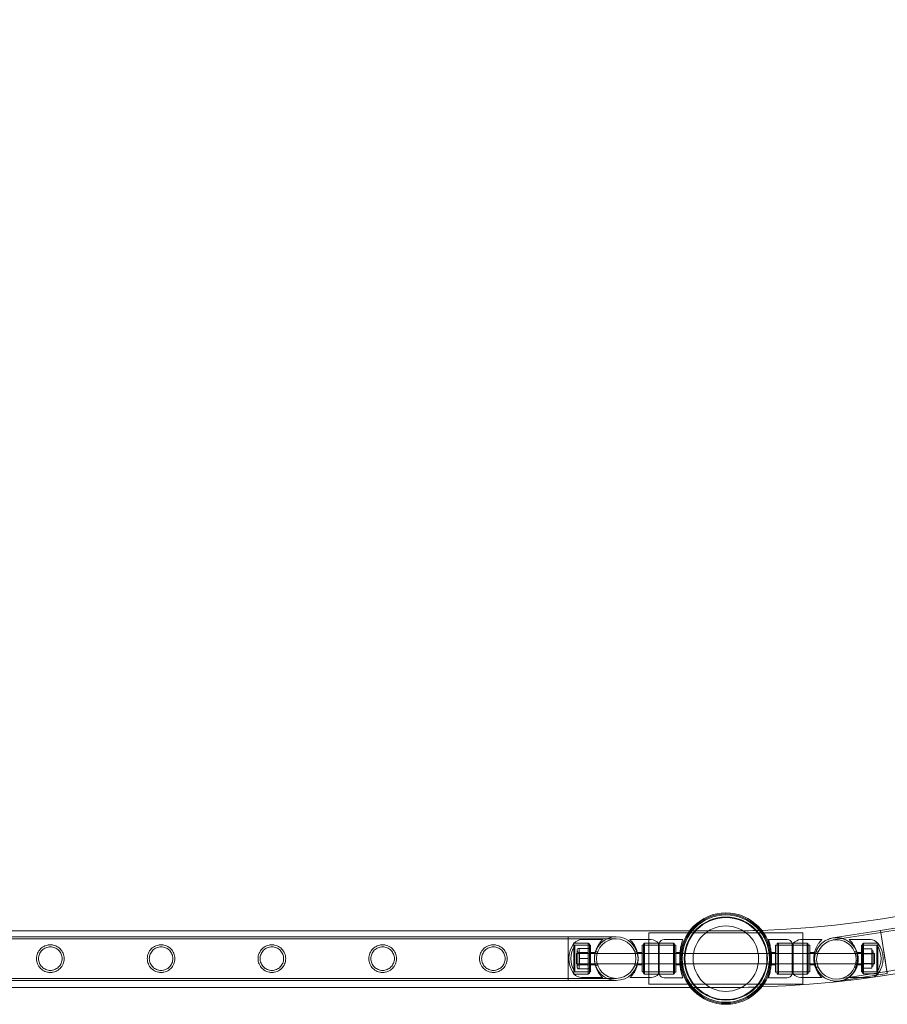
# Model space of a CAD drawing. Units: millimetres. Extents: x -2478 to 23522, y -24121 to -5121.
# Drawn here: x 19835 to 20679, y -22565 to -21607 of the extents above; entities that cross this region are included whole.
import ezdxf

# ---------------------------------------------------------------- set-up
doc = ezdxf.new("R2010")
doc.units = ezdxf.units.MM

# ---------------------------------------------------------------- blocks, each defined once
blk = doc.blocks.new('A$C421E1EAF')
at = {"color": 0, "linetype": 'Continuous', "lineweight": 0}
for p, q in [((20672.62, -22493.56), (20626.4, -22500.88)), ((20626.4, -22500.88), (20672.63, -22493.56)), ((20672.62, -22493.56), (20672.62, -22493.56)), ((20675.94, -22514.5), (20672.62, -22493.56)), ((20672.63, -22493.56), (20675.94, -22514.5)), ((20486.83, -22494.14), (18057.64, -22494.14)), ((18175.73, -22499.82), (20368.73, -22499.82)), ((18175.73, -22501.82), (20368.73, -22501.82)), ((20368.73, -22499.82), (20368.73, -22542.22)), ((20368.73, -22542.22), (20368.73, -22499.82)), ((20368.73, -22499.82), (20415.53, -22499.82)), ((20368.73, -22501.82), (20415.53, -22501.82)), ((20402.38, -22502.52), (20381.71, -22502.52)), ((20428.78, -22502.52), (20449.46, -22502.52)), ((20597.23, -22496.02), (20447.23, -22496.02)), ((20447.23, -22496.02), (20447.23, -22546.02)), ((20480.24, -22502.37), (20462.19, -22502.37)), ((20480.25, -22502.37), (20480.24, -22502.37)), ((20522.23, -22494.14), (20486.83, -22494.14)), ((20563.67, -22502.37), (20581.72, -22502.37)), ((20615.74, -22502.52), (20595.07, -22502.52)), ((20597.23, -22546.02), (20597.23, -22496.02)), ((20672.94, -22495.53), (20626.71, -22502.85)), ((20626.71, -22502.85), (20672.94, -22495.53)), ((20642.14, -22502.43), (20662.82, -22502.43)), ((20374.38, -22536.02), (20374.38, -22506.02)), ((20374.38, -22506.02), (20374.38, -22536.02)), ((20374.38, -22506.02), (20388.38, -22506.02)), ((20388.38, -22506.02), (20374.38, -22506.02)), ((20375.41, -22508.02), (20375.41, -22534.02)), ((20389.38, -22508.02), (20375.41, -22508.02)), ((20388.38, -22511.06), (20379.38, -22511.06)), ((20379.38, -22516.04), (20379.38, -22511.06)), ((20388.38, -22506.02), (20388.38, -22536.02)), ((20388.38, -22506.02), (20388.38, -22536.02)), ((20389.38, -22507.02), (20388.38, -22506.02)), ((20388.38, -22508.02), (20390.38, -22508.02)), ((20388.38, -22511.02), (20390.38, -22511.02)), ((20389.38, -22507.02), (20389.38, -22535.02)), ((20390.38, -22508.02), (20390.38, -22534.02)), ((20440.78, -22534.02), (20440.78, -22508.02)), ((20442.78, -22508.02), (20440.78, -22508.02)), ((20442.14, -22507.02), (20443.14, -22506.02)), ((20442.14, -22507.02), (20442.14, -22535.02)), ((20442.14, -22508.02), (20472.14, -22508.02)), ((20442.78, -22536.02), (20442.78, -22506.02)), ((20456.78, -22506.02), (20442.78, -22506.02)), ((20443.14, -22536.02), (20443.14, -22506.02)), ((20443.14, -22506.02), (20456.78, -22506.02)), ((20456.78, -22506.02), (20456.78, -22536.02)), ((20456.78, -22506.02), (20457.27, -22506.02)), ((20457.27, -22506.02), (20457.27, -22536.02)), ((20457.27, -22506.02), (20471.14, -22506.02)), ((20471.67, -22506.02), (20457.27, -22506.02)), ((20457.28, -22506.02), (20457.28, -22536.02)), ((20471.14, -22506.02), (20471.14, -22536.02)), ((20472.14, -22507.02), (20471.14, -22506.02)), ((20471.67, -22506.02), (20471.67, -22536.02)), ((20471.68, -22506.02), (20471.67, -22506.02)), ((20473.57, -22507.87), (20471.67, -22507.87)), ((20471.68, -22506.02), (20471.68, -22536.02)), ((20472.14, -22535.02), (20472.14, -22507.02)), ((20473.57, -22507.87), (20473.57, -22534.17)), ((20473.58, -22507.87), (20473.57, -22507.87)), ((20473.58, -22507.87), (20473.58, -22534.17)), ((20570.34, -22534.17), (20570.34, -22507.87)), ((20570.34, -22507.87), (20572.24, -22507.87)), ((20572.24, -22536.02), (20572.24, -22506.02)), ((20572.24, -22507.02), (20573.24, -22506.02)), ((20572.24, -22506.02), (20586.64, -22506.02)), ((20602.24, -22508.02), (20572.24, -22508.02)), ((20573.24, -22536.02), (20573.24, -22506.02)), ((20586.64, -22506.02), (20573.24, -22506.02)), ((20586.64, -22536.02), (20586.64, -22506.02)), ((20587.74, -22506.02), (20586.64, -22506.02)), ((20587.74, -22536.02), (20587.74, -22506.02)), ((20601.24, -22506.02), (20587.74, -22506.02)), ((20587.74, -22506.02), (20601.74, -22506.02)), ((20601.24, -22506.02), (20601.24, -22536.02)), ((20602.24, -22507.02), (20601.24, -22506.02)), ((20601.74, -22506.02), (20601.74, -22536.02)), ((20601.74, -22508.02), (20603.74, -22508.02)), ((20602.24, -22535.02), (20602.24, -22507.02)), ((20603.74, -22508.02), (20603.74, -22534.02)), ((20654.14, -22533.93), (20654.14, -22507.93)), ((20656.14, -22507.93), (20654.14, -22507.93)), ((20654.14, -22510.93), (20656.14, -22510.93)), ((20655.14, -22506.93), (20656.14, -22505.93)), ((20655.14, -22534.93), (20655.14, -22506.93)), ((20655.14, -22507.93), (20669.11, -22507.93)), ((20656.14, -22535.93), (20656.14, -22505.93)), ((20656.14, -22535.93), (20656.14, -22505.93)), ((20670.14, -22505.93), (20656.14, -22505.93)), ((20656.14, -22505.93), (20670.14, -22505.93)), ((20656.14, -22511.48), (20664.14, -22511.48)), ((20664.14, -22511.48), (20664.14, -22516.18)), ((20669.11, -22533.93), (20669.11, -22507.93)), ((20670.14, -22505.93), (20670.14, -22535.93)), ((20670.14, -22535.93), (20670.14, -22505.93)), ((20376.92, -22526.02), (20376.92, -22516.02)), ((20376.92, -22516.02), (20436.14, -22516.02)), ((20377.38, -22528.98), (20377.38, -22513.06)), ((20379.38, -22521.02), (20379.38, -22516.04)), ((20388.38, -22521.02), (20379.38, -22521.02)), ((20379.38, -22526), (20379.38, -22521.02)), ((20379.78, -22527.02), (20379.78, -22515.02)), ((20388.38, -22515.02), (20379.78, -22515.02)), ((20388.38, -22516.02), (20390.38, -22516.02)), ((20390.38, -22515.02), (20395.1, -22515.02)), ((20395.35, -22514.52), (20397.47, -22514.52)), ((20433.6, -22514.52), (20435.71, -22514.52)), ((20440.78, -22515.02), (20436.06, -22515.02)), ((20436.14, -22516.02), (20436.29, -22516.02)), ((20436.29, -22516.02), (20477.48, -22516.02)), ((20477.57, -22515.02), (20473.57, -22515.02)), ((20477.48, -22516.02), (20478.07, -22516.02)), ((20477.58, -22515.02), (20477.57, -22515.02)), ((20478.07, -22516.02), (20566.4, -22516.02)), ((20480.28, -22514.52), (20478.26, -22514.52)), ((20566.05, -22514.52), (20564.18, -22514.52)), ((20566.05, -22527.52), (20566.05, -22514.52)), ((20566.34, -22515.02), (20570.34, -22515.02)), ((20566.4, -22516.02), (20566.43, -22516.02)), ((20566.43, -22516.02), (20608.24, -22516.02)), ((20603.74, -22515.02), (20608.46, -22515.02)), ((20608.24, -22516.02), (20609.33, -22516.02)), ((20609.33, -22516.02), (20666.92, -22516.02)), ((20612.04, -22514.32), (20609.89, -22514.32)), ((20649.55, -22514.32), (20647.39, -22514.32)), ((20654.14, -22514.93), (20649.42, -22514.93)), ((20654.14, -22515.93), (20656.14, -22515.93)), ((20656.14, -22515.93), (20664.14, -22515.93)), ((20656.14, -22516.18), (20664.14, -22516.18)), ((20656.14, -22516.24), (20664.14, -22516.24)), ((20664.14, -22516.18), (20664.14, -22525.63)), ((20665.64, -22514.43), (20665.64, -22527.43)), ((20666.92, -22516.02), (20666.92, -22526.02)), ((20679.26, -22535.44), (20675.94, -22514.5)), ((20376.92, -22526.02), (20436.14, -22526.02)), ((20379.38, -22530.98), (20379.38, -22526)), ((20388.38, -22530.98), (20379.38, -22530.98)), ((20388.38, -22527.02), (20379.78, -22527.02)), ((20388.38, -22526.02), (20390.38, -22526.02)), ((20388.38, -22531.02), (20390.38, -22531.02)), ((20390.38, -22527.02), (20395.1, -22527.02)), ((20395.35, -22527.52), (20397.47, -22527.52)), ((20433.6, -22527.52), (20435.71, -22527.52)), ((20440.78, -22527.02), (20436.06, -22527.02)), ((20436.14, -22526.02), (20436.29, -22526.02)), ((20436.29, -22526.02), (20477.48, -22526.02)), ((20477.57, -22527.02), (20473.57, -22527.02)), ((20477.48, -22526.02), (20478.07, -22526.02)), ((20477.58, -22527.02), (20477.57, -22527.02)), ((20478.07, -22526.02), (20566.4, -22526.02)), ((20480.28, -22527.52), (20478.26, -22527.52)), ((20566.05, -22527.52), (20564.18, -22527.52)), ((20566.34, -22527.02), (20570.34, -22527.02)), ((20566.4, -22526.02), (20566.43, -22526.02)), ((20566.43, -22526.02), (20608.24, -22526.02)), ((20603.74, -22527.02), (20608.46, -22527.02)), ((20608.24, -22526.02), (20608.94, -22526.02)), ((20608.94, -22526.02), (20666.92, -22526.02)), ((20612.04, -22529.32), (20609.89, -22529.32)), ((20649.55, -22529.32), (20647.39, -22529.32)), ((20654.14, -22526.93), (20649.42, -22526.93)), ((20654.14, -22525.93), (20656.14, -22525.93)), ((20654.14, -22530.93), (20656.14, -22530.93)), ((20656.14, -22525.63), (20664.14, -22525.63)), ((20656.14, -22525.69), (20664.14, -22525.69)), ((20656.14, -22525.93), (20664.14, -22525.93)), ((20656.14, -22530.38), (20664.14, -22530.38)), ((20664.14, -22525.63), (20664.14, -22530.38)), ((18175.73, -22540.22), (20368.73, -22540.22)), ((20415.53, -22540.22), (20368.73, -22540.22)), ((20374.38, -22536.02), (20388.38, -22536.02)), ((20388.38, -22536.02), (20374.38, -22536.02)), ((20389.38, -22534.02), (20375.41, -22534.02)), ((20402.38, -22539.52), (20381.71, -22539.52)), ((20388.38, -22534.02), (20390.38, -22534.02)), ((20389.38, -22535.02), (20388.38, -22536.02)), ((20428.78, -22539.52), (20449.46, -22539.52)), ((20442.78, -22534.02), (20440.78, -22534.02)), ((20442.14, -22534.02), (20472.14, -22534.02)), ((20442.14, -22535.02), (20443.14, -22536.02)), ((20456.78, -22536.02), (20442.78, -22536.02)), ((20443.14, -22536.02), (20456.78, -22536.02)), ((20456.78, -22536.02), (20457.27, -22536.02)), ((20457.27, -22536.02), (20471.14, -22536.02)), ((20471.67, -22536.02), (20457.27, -22536.02)), ((20480.24, -22539.67), (20462.19, -22539.67)), ((20472.14, -22535.02), (20471.14, -22536.02)), ((20473.57, -22534.17), (20471.67, -22534.17)), ((20471.68, -22536.02), (20471.67, -22536.02)), ((20473.58, -22534.17), (20473.57, -22534.17)), ((20480.25, -22539.67), (20480.24, -22539.67)), ((20563.67, -22539.67), (20581.72, -22539.67)), ((20570.34, -22534.17), (20572.24, -22534.17)), ((20602.24, -22534.02), (20572.24, -22534.02)), ((20572.24, -22535.02), (20573.24, -22536.02)), ((20572.24, -22536.02), (20586.64, -22536.02)), ((20586.64, -22536.02), (20573.24, -22536.02)), ((20587.74, -22536.02), (20586.64, -22536.02)), ((20601.24, -22536.02), (20587.74, -22536.02)), ((20587.74, -22536.02), (20601.74, -22536.02)), ((20615.74, -22539.52), (20595.07, -22539.52)), ((20602.24, -22535.02), (20601.24, -22536.02)), ((20601.74, -22534.02), (20603.74, -22534.02)), ((20632.72, -22540.78), (20678.94, -22533.46)), ((20678.94, -22533.46), (20632.72, -22540.78)), ((20633.03, -22542.76), (20679.26, -22535.44)), ((20679.26, -22535.44), (20633.03, -22542.76)), ((20642.14, -22539.43), (20654.01, -22539.43)), ((20654.01, -22539.43), (20662.82, -22539.43)), ((20656.14, -22533.93), (20654.14, -22533.93)), ((20655.14, -22533.93), (20669.11, -22533.93)), ((20655.14, -22534.93), (20656.14, -22535.93)), ((20670.14, -22535.93), (20656.14, -22535.93)), ((20656.14, -22535.93), (20670.14, -22535.93)), ((20487.81, -22549.14), (18056.65, -22549.14)), ((18175.73, -22542.22), (20368.73, -22542.22)), ((20415.53, -22542.22), (20368.73, -22542.22)), ((20447.23, -22546.02), (20597.23, -22546.02)), ((20522.23, -22549.14), (20487.81, -22549.14))]:
    blk.add_line(p, q, dxfattribs=at)
for centre, radius in [((20522.23, -22521.02), 44.45), ((20522.23, -22521.02), 44.45), ((20522.23, -22521.02), 43.45), ((20522.23, -22521.02), 42.45), ((20522.23, -22521.02), 40.45), ((20522.23, -22521.02), 39.87), ((20522.23, -22521.02), 31.87), ((20415.53, -22521.02), 19.2), ((20415.53, -22521.02), 19.2), ((20629.72, -22521.82), 19.2), ((20629.72, -22521.82), 19.2), ((20629.72, -22521.82), 19.2)]:
    blk.add_circle(centre, radius, dxfattribs=at)
for centre, radius, start, end in [((20522.23, -21521.64), 972.5, 272.05786, 358.01023), ((20522.23, -21521.64), 1027.5, 271.94625, 351.95436), ((20521.71, -21521.04), 984.16, 278.82062, 351.18423), ((20521.71, -21521.04), 986.16, 278.82098, 351.18385), ((20521.71, -21521.04), 1024.56, 278.82769, 351.17696), ((20522.23, -21521.64), 972.5, 270, 272.05786), ((20382.56, -22513.71), 11.22, 94.34304, 136.74048), ((20415.53, -22521.02), 21.2, 90, 180), ((20415.53, -22521.02), 21.2, 90, 270), ((20415.53, -22521.02), 21.2, 270, 90), ((20415.53, -22521.02), 21.2, 0, 90), ((20448.61, -22513.71), 11.22, 43.25952, 85.65696), ((20462.19, -22507.52), 5.15, 90, 163.08715), ((20462.21, -22507.52), 5.15, 90, 163.08715), ((20581.72, -22507.52), 5.15, 16.91285, 90), ((20595.92, -22513.71), 11.22, 94.34304, 136.74048), ((20629.72, -22521.82), 21.2, 99, 279), ((20629.72, -22521.82), 21.2, 99, 279), ((20629.72, -22521.82), 21.2, 98.75162, 164.12601), ((20629.72, -22521.82), 21.2, 9, 99), ((20629.72, -22521.82), 21.2, 0, 99), ((20629.72, -22521.82), 21.2, 9, 98.75162), ((20661.97, -22513.63), 11.22, 43.25952, 85.65696), ((20394.38, -22521.02), 25, 143.1301, 216.8699), ((20394.38, -22521.02), 23, 145.58261, 214.41739), ((20379.38, -22513.06), 2, 90, 180), ((20650.14, -22520.93), 23, 325.58261, 34.41739), ((20650.14, -22520.93), 25, 323.1301, 36.8699), ((20379.38, -22513.06), 2, 180, 281.37801), ((20415.53, -22521.02), 21.2, 180, 270), ((20415.53, -22521.02), 21.2, 270, 0), ((20629.72, -22521.82), 21.2, 164.12601, 191.43029), ((20629.72, -22521.82), 21.2, 264.28601, 9), ((20629.72, -22521.82), 21.2, 279, 9), ((20629.72, -22521.82), 21.2, 279, 0), ((20664.14, -22514.43), 1.5, 0, 90), ((20664.14, -22514.43), 1.5, 270, 0), ((20379.38, -22528.98), 2, 78.62199, 180), ((20379.38, -22528.98), 2, 180, 270), ((20629.72, -22521.82), 21.2, 191.43029, 264.28601), ((20664.14, -22527.43), 1.5, 0, 90), ((20664.14, -22527.43), 1.5, 270, 0), ((20382.56, -22528.33), 11.22, 223.25952, 265.65696), ((20448.61, -22528.33), 11.22, 274.34304, 316.74048), ((20462.19, -22534.52), 5.15, 196.91285, 270), ((20462.21, -22534.52), 5.15, 196.91285, 270), ((20581.72, -22534.52), 5.15, 270, 343.08715), ((20595.92, -22528.33), 11.22, 223.25952, 265.65696), ((20661.97, -22528.24), 11.22, 274.34304, 308.07357), ((20661.97, -22528.24), 11.22, 308.07357, 316.74048), ((20522.23, -21521.64), 1027.5, 270, 271.94625)]:
    blk.add_arc(centre, radius, start, end, dxfattribs=at)
for points, knots in [([(20402.38, -22502.52), (20402.38, -22502.52), (20402.35, -22502.55), (20402.22, -22502.67), (20402.12, -22502.77), (20401.74, -22503.14), (20401.38, -22503.51), (20400.52, -22504.46), (20400.02, -22505.04), (20399.01, -22506.38), (20398.5, -22507.13), (20397.54, -22508.73), (20397.06, -22509.62), (20396.17, -22511.59), (20395.77, -22512.67), (20395.26, -22514.37), (20395.11, -22514.95), (20394.85, -22516.14), (20394.74, -22516.74), (20394.56, -22517.96), (20394.49, -22518.57), (20394.41, -22519.8), (20394.38, -22520.41), (20394.38, -22521.62), (20394.41, -22522.24), (20394.49, -22523.46), (20394.56, -22524.08), (20394.74, -22525.3), (20394.85, -22525.9), (20395.11, -22527.09), (20395.26, -22527.67), (20395.77, -22529.37), (20396.17, -22530.44), (20397.06, -22532.41), (20397.54, -22533.31), (20398.5, -22534.9), (20399.01, -22535.66), (20400.02, -22536.99), (20400.52, -22537.58), (20401.38, -22538.53), (20401.74, -22538.9), (20402.12, -22539.27), (20402.22, -22539.36), (20402.35, -22539.49), (20402.38, -22539.52), (20402.38, -22539.52)], [0, 0, 0, 0, 1.851793, 1.851793, 3.703586, 3.703586, 7.407172, 7.407172, 11.110758, 11.110758, 14.814344, 14.814344, 18.451934, 18.451934, 22.089523, 22.089523, 23.908317, 23.908317, 25.727112, 25.727112, 27.545907, 27.545907, 29.364701, 29.364701, 31.183496, 31.183496, 33.00229, 33.00229, 34.821085, 34.821085, 36.63988, 36.63988, 40.277469, 40.277469, 43.915058, 43.915058, 47.618644, 47.618644, 51.32223, 51.32223, 55.025816, 55.025816, 56.877609, 56.877609, 58.729402, 58.729402, 58.729402, 58.729402]), ([(20428.78, -22539.52), (20428.78, -22539.52), (20428.82, -22539.49), (20428.95, -22539.36), (20429.05, -22539.27), (20429.42, -22538.9), (20429.79, -22538.53), (20430.65, -22537.58), (20431.15, -22536.99), (20432.16, -22535.66), (20432.67, -22534.9), (20433.63, -22533.31), (20434.11, -22532.41), (20434.99, -22530.44), (20435.4, -22529.37), (20435.9, -22527.67), (20436.06, -22527.09), (20436.32, -22525.9), (20436.43, -22525.3), (20436.61, -22524.08), (20436.67, -22523.46), (20436.76, -22522.24), (20436.78, -22521.62), (20436.78, -22520.41), (20436.76, -22519.8), (20436.67, -22518.57), (20436.61, -22517.96), (20436.43, -22516.74), (20436.32, -22516.14), (20436.06, -22514.95), (20435.9, -22514.37), (20435.4, -22512.67), (20434.99, -22511.59), (20434.11, -22509.62), (20433.63, -22508.73), (20432.67, -22507.13), (20432.16, -22506.38), (20431.15, -22505.04), (20430.65, -22504.46), (20429.79, -22503.51), (20429.42, -22503.14), (20429.05, -22502.77), (20428.95, -22502.67), (20428.82, -22502.55), (20428.78, -22502.52), (20428.78, -22502.52)], [0, 0, 0, 0, 1.851793, 1.851793, 3.703586, 3.703586, 7.407172, 7.407172, 11.110758, 11.110758, 14.814344, 14.814344, 18.451934, 18.451934, 22.089523, 22.089523, 23.908317, 23.908317, 25.727112, 25.727112, 27.545907, 27.545907, 29.364701, 29.364701, 31.183496, 31.183496, 33.00229, 33.00229, 34.821085, 34.821085, 36.63988, 36.63988, 40.277469, 40.277469, 43.915058, 43.915058, 47.618644, 47.618644, 51.32223, 51.32223, 55.025816, 55.025816, 56.877609, 56.877609, 58.729402, 58.729402, 58.729402, 58.729402]), ([(20480.24, -22502.37), (20480.24, -22502.37), (20480.2, -22502.48), (20480.05, -22502.96), (20479.94, -22503.32), (20479.65, -22504.27), (20479.48, -22504.87), (20479.11, -22506.23), (20478.92, -22507.01), (20478.55, -22508.65), (20478.36, -22509.58), (20478, -22511.61), (20477.83, -22512.71), (20477.56, -22515.01), (20477.45, -22516.21), (20477.3, -22518.62), (20477.27, -22519.84), (20477.27, -22522.2), (20477.3, -22523.41), (20477.45, -22525.83), (20477.56, -22527.03), (20477.83, -22529.32), (20478, -22530.42), (20478.36, -22532.45), (20478.55, -22533.38), (20478.92, -22535.03), (20479.11, -22535.8), (20479.48, -22537.17), (20479.65, -22537.76), (20479.94, -22538.72), (20480.05, -22539.08), (20480.2, -22539.55), (20480.24, -22539.67), (20480.24, -22539.67)], [0, 0, 0, 0, 0.353867, 0.353867, 0.707734, 0.707734, 1.061601, 1.061601, 1.415468, 1.415468, 1.769213, 1.769213, 2.122958, 2.122958, 2.476702, 2.476702, 2.830447, 2.830447, 3.184192, 3.184192, 3.537936, 3.537936, 3.891681, 3.891681, 4.245426, 4.245426, 4.599293, 4.599293, 4.95316, 4.95316, 5.307027, 5.307027, 5.660894, 5.660894, 5.660894, 5.660894]), ([(20480.25, -22502.37), (20480.25, -22502.37), (20480.22, -22502.48), (20480.06, -22502.96), (20479.95, -22503.32), (20479.66, -22504.27), (20479.49, -22504.87), (20479.13, -22506.23), (20478.93, -22507.01), (20478.56, -22508.65), (20478.37, -22509.58), (20478.01, -22511.61), (20477.85, -22512.71), (20477.62, -22514.56), (20477.55, -22515.29), (20477.49, -22516.02)], [0, 0, 0, 0, 0.353867, 0.353867, 0.707734, 0.707734, 1.061601, 1.061601, 1.415468, 1.415468, 1.769213, 1.769213, 2.122958, 2.122958, 2.339813, 2.339813, 2.339813, 2.339813]), ([(20566.52, -22517.2), (20566.45, -22516.06), (20566.34, -22514.94), (20566.07, -22512.71), (20565.91, -22511.61), (20565.55, -22509.58), (20565.36, -22508.65), (20564.99, -22507.01), (20564.8, -22506.23), (20564.43, -22504.87), (20564.26, -22504.27), (20563.97, -22503.32), (20563.86, -22502.96), (20563.71, -22502.48), (20563.67, -22502.37), (20563.67, -22502.37)], [3.205194, 3.205194, 3.205194, 3.205194, 3.537936, 3.537936, 3.891681, 3.891681, 4.245426, 4.245426, 4.599293, 4.599293, 4.95316, 4.95316, 5.307027, 5.307027, 5.660894, 5.660894, 5.660894, 5.660894]), ([(20615.74, -22502.52), (20615.74, -22502.52), (20615.71, -22502.55), (20615.58, -22502.67), (20615.48, -22502.77), (20615.1, -22503.14), (20614.73, -22503.51), (20613.87, -22504.46), (20613.38, -22505.04), (20612.37, -22506.38), (20611.85, -22507.13), (20610.9, -22508.73), (20610.42, -22509.62), (20609.53, -22511.59), (20609.12, -22512.67), (20608.62, -22514.37), (20608.47, -22514.95), (20608.21, -22516.14), (20608.1, -22516.74), (20607.92, -22517.96), (20607.85, -22518.57), (20607.76, -22519.8), (20607.74, -22520.41), (20607.74, -22521.62), (20607.76, -22522.24), (20607.85, -22523.46), (20607.92, -22524.08), (20608.1, -22525.3), (20608.21, -22525.9), (20608.47, -22527.09), (20608.62, -22527.67), (20609.12, -22529.37), (20609.53, -22530.44), (20610.42, -22532.41), (20610.9, -22533.31), (20611.85, -22534.9), (20612.37, -22535.66), (20613.38, -22536.99), (20613.87, -22537.58), (20614.73, -22538.53), (20615.1, -22538.9), (20615.48, -22539.27), (20615.58, -22539.36), (20615.71, -22539.49), (20615.74, -22539.52), (20615.74, -22539.52)], [58.729402, 58.729402, 58.729402, 58.729402, 60.581195, 60.581195, 62.432988, 62.432988, 66.136575, 66.136575, 69.840161, 69.840161, 73.543747, 73.543747, 77.181336, 77.181336, 80.818925, 80.818925, 82.63772, 82.63772, 84.456514, 84.456514, 86.275309, 86.275309, 88.094104, 88.094104, 89.912898, 89.912898, 91.731693, 91.731693, 93.550487, 93.550487, 95.369282, 95.369282, 99.006871, 99.006871, 102.64446, 102.64446, 106.348047, 106.348047, 110.051633, 110.051633, 113.755219, 113.755219, 115.607012, 115.607012, 117.458805, 117.458805, 117.458805, 117.458805]), ([(20642.14, -22539.43), (20642.14, -22539.43), (20642.17, -22539.4), (20642.3, -22539.28), (20642.4, -22539.18), (20642.78, -22538.81), (20643.15, -22538.45), (20644.01, -22537.49), (20644.5, -22536.91), (20645.51, -22535.57), (20646.03, -22534.82), (20646.99, -22533.23), (20647.47, -22532.33), (20648.35, -22530.36), (20648.76, -22529.29), (20649.26, -22527.58), (20649.41, -22527), (20649.67, -22525.82), (20649.79, -22525.21), (20649.96, -22523.99), (20650.03, -22523.38), (20650.12, -22522.15), (20650.14, -22521.54), (20650.14, -22520.33), (20650.12, -22519.71), (20650.03, -22518.49), (20649.96, -22517.87), (20649.79, -22516.66), (20649.67, -22516.05), (20649.41, -22514.87), (20649.26, -22514.28), (20648.76, -22512.58), (20648.35, -22511.51), (20647.47, -22509.54), (20646.99, -22508.64), (20646.03, -22507.05), (20645.51, -22506.29), (20644.5, -22504.96), (20644.01, -22504.37), (20643.15, -22503.42), (20642.78, -22503.05), (20642.4, -22502.68), (20642.3, -22502.59), (20642.17, -22502.46), (20642.14, -22502.43), (20642.14, -22502.43)], [0, 0, 0, 0, 1.851793, 1.851793, 3.703586, 3.703586, 7.407172, 7.407172, 11.110758, 11.110758, 14.814344, 14.814344, 18.451934, 18.451934, 22.089523, 22.089523, 23.908317, 23.908317, 25.727112, 25.727112, 27.545907, 27.545907, 29.364701, 29.364701, 31.183496, 31.183496, 33.00229, 33.00229, 34.821085, 34.821085, 36.63988, 36.63988, 40.277469, 40.277469, 43.915058, 43.915058, 47.618644, 47.618644, 51.32223, 51.32223, 55.025816, 55.025816, 56.877609, 56.877609, 58.729402, 58.729402, 58.729402, 58.729402]), ([(19864.98, -22507.57), (19864.54, -22507.57), (19864.1, -22507.59), (19863.21, -22507.68), (19862.77, -22507.74), (19861.45, -22508.01), (19860.59, -22508.28), (19858.94, -22508.97), (19858.16, -22509.39), (19856.72, -22510.37), (19856.06, -22510.92), (19854.89, -22512.09), (19854.34, -22512.75), (19853.36, -22514.19), (19852.94, -22514.97), (19852.24, -22516.62), (19851.97, -22517.49), (19851.62, -22519.25), (19851.53, -22520.15), (19851.53, -22521.89), (19851.62, -22522.78), (19851.97, -22524.54), (19852.24, -22525.41), (19852.94, -22527.06), (19853.36, -22527.85), (19854.34, -22529.29), (19854.89, -22529.95), (19856.06, -22531.11), (19856.72, -22531.67), (19858.16, -22532.64), (19858.94, -22533.07), (19860.59, -22533.76), (19861.45, -22534.03), (19862.77, -22534.29), (19863.21, -22534.36), (19864.1, -22534.45), (19864.54, -22534.47), (19865.42, -22534.47), (19865.87, -22534.45), (19866.75, -22534.36), (19867.2, -22534.29), (19868.52, -22534.03), (19869.38, -22533.76), (19871.02, -22533.07), (19871.81, -22532.64), (19873.25, -22531.67), (19873.91, -22531.11), (19875.07, -22529.95), (19875.63, -22529.29), (19876.6, -22527.85), (19877.03, -22527.06), (19877.73, -22525.41), (19877.99, -22524.54), (19878.35, -22522.78), (19878.43, -22521.89), (19878.43, -22520.15), (19878.35, -22519.25), (19877.99, -22517.49), (19877.73, -22516.62), (19877.03, -22514.97), (19876.6, -22514.19), (19875.63, -22512.75), (19875.07, -22512.09), (19873.91, -22510.92), (19873.25, -22510.37), (19871.81, -22509.39), (19871.02, -22508.97), (19869.38, -22508.28), (19868.52, -22508.01), (19867.2, -22507.74), (19866.75, -22507.68), (19865.87, -22507.59), (19865.42, -22507.57), (19864.98, -22507.57)], [0, 0, 0, 0, 1.318443, 1.318443, 2.636885, 2.636885, 5.27377, 5.27377, 7.910655, 7.910655, 10.54754, 10.54754, 13.161951, 13.161951, 15.776361, 15.776361, 18.390772, 18.390772, 21.005182, 21.005182, 23.619593, 23.619593, 26.234003, 26.234003, 28.848414, 28.848414, 31.462824, 31.462824, 34.099709, 34.099709, 36.736594, 36.736594, 39.37348, 39.37348, 40.691922, 40.691922, 42.010365, 42.010365, 43.328807, 43.328807, 44.64725, 44.64725, 47.284135, 47.284135, 49.92102, 49.92102, 52.557905, 52.557905, 55.172316, 55.172316, 57.786726, 57.786726, 60.401137, 60.401137, 63.015547, 63.015547, 65.629958, 65.629958, 68.244368, 68.244368, 70.858778, 70.858778, 73.473189, 73.473189, 76.110074, 76.110074, 78.746959, 78.746959, 81.383844, 81.383844, 82.702287, 82.702287, 84.020729, 84.020729, 84.020729, 84.020729]), ([(19864.98, -22509.57), (19865.72, -22509.57), (19866.48, -22509.64), (19867.97, -22509.94), (19868.71, -22510.16), (19870.11, -22510.75), (19870.78, -22511.12), (19872.01, -22511.95), (19872.58, -22512.42), (19873.58, -22513.42), (19874.05, -22513.99), (19874.89, -22515.22), (19875.25, -22515.89), (19875.84, -22517.3), (19876.06, -22518.03), (19876.36, -22519.53), (19876.43, -22520.28), (19876.43, -22521.75), (19876.36, -22522.51), (19876.06, -22524), (19875.84, -22524.74), (19875.25, -22526.15), (19874.89, -22526.82), (19874.05, -22528.05), (19873.58, -22528.62), (19872.58, -22529.62), (19872.01, -22530.09), (19870.78, -22530.92), (19870.11, -22531.28), (19868.71, -22531.87), (19867.97, -22532.1), (19866.48, -22532.4), (19865.72, -22532.47), (19864.25, -22532.47), (19863.49, -22532.4), (19862, -22532.1), (19861.26, -22531.87), (19859.86, -22531.28), (19859.19, -22530.92), (19857.95, -22530.09), (19857.39, -22529.62), (19856.39, -22528.62), (19855.92, -22528.05), (19855.08, -22526.82), (19854.72, -22526.15), (19854.13, -22524.74), (19853.9, -22524), (19853.61, -22522.51), (19853.53, -22521.75), (19853.53, -22520.28), (19853.61, -22519.53), (19853.9, -22518.03), (19854.13, -22517.3), (19854.72, -22515.89), (19855.08, -22515.22), (19855.92, -22513.99), (19856.39, -22513.42), (19857.39, -22512.42), (19857.95, -22511.95), (19859.19, -22511.12), (19859.86, -22510.75), (19861.26, -22510.16), (19862, -22509.94), (19863.49, -22509.64), (19864.25, -22509.57), (19864.98, -22509.57)], [0, 0, 0, 0, 2.21367, 2.21367, 4.427341, 4.427341, 6.641011, 6.641011, 8.854681, 8.854681, 11.059728, 11.059728, 13.264774, 13.264774, 15.46982, 15.46982, 17.674867, 17.674867, 19.879913, 19.879913, 22.084959, 22.084959, 24.290006, 24.290006, 26.495052, 26.495052, 28.708722, 28.708722, 30.922393, 30.922393, 33.136063, 33.136063, 35.349733, 35.349733, 37.563404, 37.563404, 39.777074, 39.777074, 41.990744, 41.990744, 44.204415, 44.204415, 46.409461, 46.409461, 48.614507, 48.614507, 50.819553, 50.819553, 53.0246, 53.0246, 55.229646, 55.229646, 57.434692, 57.434692, 59.639739, 59.639739, 61.844785, 61.844785, 64.058455, 64.058455, 66.272126, 66.272126, 68.485796, 68.485796, 70.699466, 70.699466, 70.699466, 70.699466]), ([(19972.74, -22507.57), (19972.3, -22507.57), (19971.86, -22507.59), (19970.97, -22507.68), (19970.53, -22507.74), (19969.21, -22508.01), (19968.35, -22508.28), (19966.7, -22508.97), (19965.92, -22509.39), (19964.48, -22510.37), (19963.82, -22510.92), (19962.65, -22512.09), (19962.1, -22512.75), (19961.12, -22514.19), (19960.7, -22514.97), (19960, -22516.62), (19959.73, -22517.49), (19959.38, -22519.25), (19959.29, -22520.15), (19959.29, -22521.89), (19959.38, -22522.78), (19959.73, -22524.54), (19960, -22525.41), (19960.7, -22527.06), (19961.12, -22527.85), (19962.1, -22529.29), (19962.65, -22529.95), (19963.82, -22531.11), (19964.48, -22531.67), (19965.92, -22532.64), (19966.7, -22533.07), (19968.35, -22533.76), (19969.21, -22534.03), (19970.53, -22534.29), (19970.97, -22534.36), (19971.86, -22534.45), (19972.3, -22534.47), (19973.18, -22534.47), (19973.63, -22534.45), (19974.51, -22534.36), (19974.96, -22534.29), (19976.28, -22534.03), (19977.14, -22533.76), (19978.78, -22533.07), (19979.57, -22532.64), (19981.01, -22531.67), (19981.67, -22531.11), (19982.83, -22529.95), (19983.39, -22529.29), (19984.36, -22527.85), (19984.79, -22527.06), (19985.49, -22525.41), (19985.75, -22524.54), (19986.11, -22522.78), (19986.19, -22521.89), (19986.19, -22520.15), (19986.11, -22519.25), (19985.75, -22517.49), (19985.49, -22516.62), (19984.79, -22514.97), (19984.36, -22514.19), (19983.39, -22512.75), (19982.83, -22512.09), (19981.67, -22510.92), (19981.01, -22510.37), (19979.57, -22509.39), (19978.78, -22508.97), (19977.14, -22508.28), (19976.28, -22508.01), (19974.96, -22507.74), (19974.51, -22507.68), (19973.63, -22507.59), (19973.18, -22507.57), (19972.74, -22507.57)], [0, 0, 0, 0, 1.318443, 1.318443, 2.636885, 2.636885, 5.27377, 5.27377, 7.910655, 7.910655, 10.54754, 10.54754, 13.161951, 13.161951, 15.776361, 15.776361, 18.390772, 18.390772, 21.005182, 21.005182, 23.619593, 23.619593, 26.234003, 26.234003, 28.848414, 28.848414, 31.462824, 31.462824, 34.099709, 34.099709, 36.736594, 36.736594, 39.37348, 39.37348, 40.691922, 40.691922, 42.010365, 42.010365, 43.328807, 43.328807, 44.64725, 44.64725, 47.284135, 47.284135, 49.92102, 49.92102, 52.557905, 52.557905, 55.172316, 55.172316, 57.786726, 57.786726, 60.401137, 60.401137, 63.015547, 63.015547, 65.629958, 65.629958, 68.244368, 68.244368, 70.858778, 70.858778, 73.473189, 73.473189, 76.110074, 76.110074, 78.746959, 78.746959, 81.383844, 81.383844, 82.702287, 82.702287, 84.020729, 84.020729, 84.020729, 84.020729]), ([(19972.74, -22509.57), (19973.48, -22509.57), (19974.24, -22509.64), (19975.73, -22509.94), (19976.47, -22510.16), (19977.87, -22510.75), (19978.54, -22511.12), (19979.77, -22511.95), (19980.34, -22512.42), (19981.34, -22513.42), (19981.81, -22513.99), (19982.65, -22515.22), (19983.01, -22515.89), (19983.6, -22517.3), (19983.82, -22518.03), (19984.12, -22519.53), (19984.19, -22520.28), (19984.19, -22521.75), (19984.12, -22522.51), (19983.82, -22524), (19983.6, -22524.74), (19983.01, -22526.15), (19982.65, -22526.82), (19981.81, -22528.05), (19981.34, -22528.62), (19980.34, -22529.62), (19979.77, -22530.09), (19978.54, -22530.92), (19977.87, -22531.28), (19976.47, -22531.87), (19975.73, -22532.1), (19974.24, -22532.4), (19973.48, -22532.47), (19972.01, -22532.47), (19971.25, -22532.4), (19969.76, -22532.1), (19969.02, -22531.87), (19967.62, -22531.28), (19966.95, -22530.92), (19965.71, -22530.09), (19965.15, -22529.62), (19964.15, -22528.62), (19963.68, -22528.05), (19962.84, -22526.82), (19962.48, -22526.15), (19961.89, -22524.74), (19961.66, -22524), (19961.37, -22522.51), (19961.29, -22521.75), (19961.29, -22520.28), (19961.37, -22519.53), (19961.66, -22518.03), (19961.89, -22517.3), (19962.48, -22515.89), (19962.84, -22515.22), (19963.68, -22513.99), (19964.15, -22513.42), (19965.15, -22512.42), (19965.71, -22511.95), (19966.95, -22511.12), (19967.62, -22510.75), (19969.02, -22510.16), (19969.76, -22509.94), (19971.25, -22509.64), (19972.01, -22509.57), (19972.74, -22509.57)], [0, 0, 0, 0, 2.21367, 2.21367, 4.427341, 4.427341, 6.641011, 6.641011, 8.854681, 8.854681, 11.059728, 11.059728, 13.264774, 13.264774, 15.46982, 15.46982, 17.674867, 17.674867, 19.879913, 19.879913, 22.084959, 22.084959, 24.290006, 24.290006, 26.495052, 26.495052, 28.708722, 28.708722, 30.922393, 30.922393, 33.136063, 33.136063, 35.349733, 35.349733, 37.563404, 37.563404, 39.777074, 39.777074, 41.990744, 41.990744, 44.204415, 44.204415, 46.409461, 46.409461, 48.614507, 48.614507, 50.819553, 50.819553, 53.0246, 53.0246, 55.229646, 55.229646, 57.434692, 57.434692, 59.639739, 59.639739, 61.844785, 61.844785, 64.058455, 64.058455, 66.272126, 66.272126, 68.485796, 68.485796, 70.699466, 70.699466, 70.699466, 70.699466]), ([(20080.5, -22507.57), (20080.06, -22507.57), (20079.62, -22507.59), (20078.73, -22507.68), (20078.29, -22507.74), (20076.97, -22508.01), (20076.11, -22508.28), (20074.46, -22508.97), (20073.68, -22509.39), (20072.24, -22510.37), (20071.58, -22510.92), (20070.41, -22512.09), (20069.86, -22512.75), (20068.88, -22514.19), (20068.46, -22514.97), (20067.76, -22516.62), (20067.49, -22517.49), (20067.14, -22519.25), (20067.05, -22520.15), (20067.05, -22521.89), (20067.14, -22522.78), (20067.49, -22524.54), (20067.76, -22525.41), (20068.46, -22527.06), (20068.88, -22527.85), (20069.86, -22529.29), (20070.41, -22529.95), (20071.58, -22531.11), (20072.24, -22531.67), (20073.68, -22532.64), (20074.46, -22533.07), (20076.11, -22533.76), (20076.97, -22534.03), (20078.29, -22534.29), (20078.73, -22534.36), (20079.62, -22534.45), (20080.06, -22534.47), (20080.94, -22534.47), (20081.39, -22534.45), (20082.27, -22534.36), (20082.72, -22534.29), (20084.04, -22534.03), (20084.9, -22533.76), (20086.54, -22533.07), (20087.33, -22532.64), (20088.77, -22531.67), (20089.43, -22531.11), (20090.59, -22529.95), (20091.15, -22529.29), (20092.12, -22527.85), (20092.55, -22527.06), (20093.25, -22525.41), (20093.51, -22524.54), (20093.87, -22522.78), (20093.95, -22521.89), (20093.95, -22520.15), (20093.87, -22519.25), (20093.51, -22517.49), (20093.25, -22516.62), (20092.55, -22514.97), (20092.12, -22514.19), (20091.15, -22512.75), (20090.59, -22512.09), (20089.43, -22510.92), (20088.77, -22510.37), (20087.33, -22509.39), (20086.54, -22508.97), (20084.9, -22508.28), (20084.04, -22508.01), (20082.72, -22507.74), (20082.27, -22507.68), (20081.39, -22507.59), (20080.94, -22507.57), (20080.5, -22507.57)], [0, 0, 0, 0, 1.318443, 1.318443, 2.636885, 2.636885, 5.27377, 5.27377, 7.910655, 7.910655, 10.54754, 10.54754, 13.161951, 13.161951, 15.776361, 15.776361, 18.390772, 18.390772, 21.005182, 21.005182, 23.619593, 23.619593, 26.234003, 26.234003, 28.848414, 28.848414, 31.462824, 31.462824, 34.099709, 34.099709, 36.736594, 36.736594, 39.37348, 39.37348, 40.691922, 40.691922, 42.010365, 42.010365, 43.328807, 43.328807, 44.64725, 44.64725, 47.284135, 47.284135, 49.92102, 49.92102, 52.557905, 52.557905, 55.172316, 55.172316, 57.786726, 57.786726, 60.401137, 60.401137, 63.015547, 63.015547, 65.629958, 65.629958, 68.244368, 68.244368, 70.858778, 70.858778, 73.473189, 73.473189, 76.110074, 76.110074, 78.746959, 78.746959, 81.383844, 81.383844, 82.702287, 82.702287, 84.020729, 84.020729, 84.020729, 84.020729]), ([(20080.5, -22509.57), (20081.24, -22509.57), (20082, -22509.64), (20083.49, -22509.94), (20084.23, -22510.16), (20085.63, -22510.75), (20086.3, -22511.12), (20087.53, -22511.95), (20088.1, -22512.42), (20089.1, -22513.42), (20089.57, -22513.99), (20090.41, -22515.22), (20090.77, -22515.89), (20091.36, -22517.3), (20091.58, -22518.03), (20091.88, -22519.53), (20091.95, -22520.28), (20091.95, -22521.75), (20091.88, -22522.51), (20091.58, -22524), (20091.36, -22524.74), (20090.77, -22526.15), (20090.41, -22526.82), (20089.57, -22528.05), (20089.1, -22528.62), (20088.1, -22529.62), (20087.53, -22530.09), (20086.3, -22530.92), (20085.63, -22531.28), (20084.23, -22531.87), (20083.49, -22532.1), (20082, -22532.4), (20081.24, -22532.47), (20079.77, -22532.47), (20079.01, -22532.4), (20077.52, -22532.1), (20076.78, -22531.87), (20075.38, -22531.28), (20074.71, -22530.92), (20073.47, -22530.09), (20072.91, -22529.62), (20071.91, -22528.62), (20071.44, -22528.05), (20070.6, -22526.82), (20070.24, -22526.15), (20069.65, -22524.74), (20069.42, -22524), (20069.13, -22522.51), (20069.05, -22521.75), (20069.05, -22520.28), (20069.13, -22519.53), (20069.42, -22518.03), (20069.65, -22517.3), (20070.24, -22515.89), (20070.6, -22515.22), (20071.44, -22513.99), (20071.91, -22513.42), (20072.91, -22512.42), (20073.47, -22511.95), (20074.71, -22511.12), (20075.38, -22510.75), (20076.78, -22510.16), (20077.52, -22509.94), (20079.01, -22509.64), (20079.77, -22509.57), (20080.5, -22509.57)], [0, 0, 0, 0, 2.21367, 2.21367, 4.427341, 4.427341, 6.641011, 6.641011, 8.854681, 8.854681, 11.059728, 11.059728, 13.264774, 13.264774, 15.46982, 15.46982, 17.674867, 17.674867, 19.879913, 19.879913, 22.084959, 22.084959, 24.290006, 24.290006, 26.495052, 26.495052, 28.708722, 28.708722, 30.922393, 30.922393, 33.136063, 33.136063, 35.349733, 35.349733, 37.563404, 37.563404, 39.777074, 39.777074, 41.990744, 41.990744, 44.204415, 44.204415, 46.409461, 46.409461, 48.614507, 48.614507, 50.819553, 50.819553, 53.0246, 53.0246, 55.229646, 55.229646, 57.434692, 57.434692, 59.639739, 59.639739, 61.844785, 61.844785, 64.058455, 64.058455, 66.272126, 66.272126, 68.485796, 68.485796, 70.699466, 70.699466, 70.699466, 70.699466]), ([(20188.26, -22507.57), (20187.82, -22507.57), (20187.38, -22507.59), (20186.49, -22507.68), (20186.05, -22507.74), (20184.73, -22508.01), (20183.87, -22508.28), (20182.22, -22508.97), (20181.44, -22509.39), (20180, -22510.37), (20179.34, -22510.92), (20178.17, -22512.09), (20177.62, -22512.75), (20176.64, -22514.19), (20176.22, -22514.97), (20175.52, -22516.62), (20175.25, -22517.49), (20174.9, -22519.25), (20174.81, -22520.15), (20174.81, -22521.89), (20174.9, -22522.78), (20175.25, -22524.54), (20175.52, -22525.41), (20176.22, -22527.06), (20176.64, -22527.85), (20177.62, -22529.29), (20178.17, -22529.95), (20179.34, -22531.11), (20180, -22531.67), (20181.44, -22532.64), (20182.22, -22533.07), (20183.87, -22533.76), (20184.73, -22534.03), (20186.05, -22534.29), (20186.49, -22534.36), (20187.38, -22534.45), (20187.82, -22534.47), (20188.7, -22534.47), (20189.15, -22534.45), (20190.03, -22534.36), (20190.48, -22534.29), (20191.8, -22534.03), (20192.66, -22533.76), (20194.3, -22533.07), (20195.09, -22532.64), (20196.53, -22531.67), (20197.19, -22531.11), (20198.35, -22529.95), (20198.91, -22529.29), (20199.88, -22527.85), (20200.31, -22527.06), (20201.01, -22525.41), (20201.27, -22524.54), (20201.63, -22522.78), (20201.71, -22521.89), (20201.71, -22520.15), (20201.63, -22519.25), (20201.27, -22517.49), (20201.01, -22516.62), (20200.31, -22514.97), (20199.88, -22514.19), (20198.91, -22512.75), (20198.35, -22512.09), (20197.19, -22510.92), (20196.53, -22510.37), (20195.09, -22509.39), (20194.3, -22508.97), (20192.66, -22508.28), (20191.8, -22508.01), (20190.48, -22507.74), (20190.03, -22507.68), (20189.15, -22507.59), (20188.7, -22507.57), (20188.26, -22507.57)], [0, 0, 0, 0, 1.318443, 1.318443, 2.636885, 2.636885, 5.27377, 5.27377, 7.910655, 7.910655, 10.54754, 10.54754, 13.161951, 13.161951, 15.776361, 15.776361, 18.390772, 18.390772, 21.005182, 21.005182, 23.619593, 23.619593, 26.234003, 26.234003, 28.848414, 28.848414, 31.462824, 31.462824, 34.099709, 34.099709, 36.736594, 36.736594, 39.37348, 39.37348, 40.691922, 40.691922, 42.010365, 42.010365, 43.328807, 43.328807, 44.64725, 44.64725, 47.284135, 47.284135, 49.92102, 49.92102, 52.557905, 52.557905, 55.172316, 55.172316, 57.786726, 57.786726, 60.401137, 60.401137, 63.015547, 63.015547, 65.629958, 65.629958, 68.244368, 68.244368, 70.858778, 70.858778, 73.473189, 73.473189, 76.110074, 76.110074, 78.746959, 78.746959, 81.383844, 81.383844, 82.702287, 82.702287, 84.020729, 84.020729, 84.020729, 84.020729]), ([(20188.26, -22509.57), (20189, -22509.57), (20189.76, -22509.64), (20191.25, -22509.94), (20191.99, -22510.16), (20193.39, -22510.75), (20194.06, -22511.12), (20195.29, -22511.95), (20195.86, -22512.42), (20196.86, -22513.42), (20197.33, -22513.99), (20198.17, -22515.22), (20198.53, -22515.89), (20199.12, -22517.3), (20199.34, -22518.03), (20199.64, -22519.53), (20199.71, -22520.28), (20199.71, -22521.75), (20199.64, -22522.51), (20199.34, -22524), (20199.12, -22524.74), (20198.53, -22526.15), (20198.17, -22526.82), (20197.33, -22528.05), (20196.86, -22528.62), (20195.86, -22529.62), (20195.29, -22530.09), (20194.06, -22530.92), (20193.39, -22531.28), (20191.99, -22531.87), (20191.25, -22532.1), (20189.76, -22532.4), (20189, -22532.47), (20187.53, -22532.47), (20186.77, -22532.4), (20185.28, -22532.1), (20184.54, -22531.87), (20183.14, -22531.28), (20182.47, -22530.92), (20181.23, -22530.09), (20180.67, -22529.62), (20179.67, -22528.62), (20179.2, -22528.05), (20178.36, -22526.82), (20178, -22526.15), (20177.41, -22524.74), (20177.18, -22524), (20176.89, -22522.51), (20176.81, -22521.75), (20176.81, -22520.28), (20176.89, -22519.53), (20177.18, -22518.03), (20177.41, -22517.3), (20178, -22515.89), (20178.36, -22515.22), (20179.2, -22513.99), (20179.67, -22513.42), (20180.67, -22512.42), (20181.23, -22511.95), (20182.47, -22511.12), (20183.14, -22510.75), (20184.54, -22510.16), (20185.28, -22509.94), (20186.77, -22509.64), (20187.53, -22509.57), (20188.26, -22509.57)], [0, 0, 0, 0, 2.21367, 2.21367, 4.427341, 4.427341, 6.641011, 6.641011, 8.854681, 8.854681, 11.059728, 11.059728, 13.264774, 13.264774, 15.46982, 15.46982, 17.674867, 17.674867, 19.879913, 19.879913, 22.084959, 22.084959, 24.290006, 24.290006, 26.495052, 26.495052, 28.708722, 28.708722, 30.922393, 30.922393, 33.136063, 33.136063, 35.349733, 35.349733, 37.563404, 37.563404, 39.777074, 39.777074, 41.990744, 41.990744, 44.204415, 44.204415, 46.409461, 46.409461, 48.614507, 48.614507, 50.819553, 50.819553, 53.0246, 53.0246, 55.229646, 55.229646, 57.434692, 57.434692, 59.639739, 59.639739, 61.844785, 61.844785, 64.058455, 64.058455, 66.272126, 66.272126, 68.485796, 68.485796, 70.699466, 70.699466, 70.699466, 70.699466]), ([(20296.02, -22507.57), (20295.58, -22507.57), (20295.14, -22507.59), (20294.25, -22507.68), (20293.81, -22507.74), (20292.49, -22508.01), (20291.63, -22508.28), (20289.98, -22508.97), (20289.2, -22509.39), (20287.76, -22510.37), (20287.1, -22510.92), (20285.93, -22512.09), (20285.38, -22512.75), (20284.4, -22514.19), (20283.98, -22514.97), (20283.28, -22516.62), (20283.01, -22517.49), (20282.66, -22519.25), (20282.57, -22520.15), (20282.57, -22521.89), (20282.66, -22522.78), (20283.01, -22524.54), (20283.28, -22525.41), (20283.98, -22527.06), (20284.4, -22527.85), (20285.38, -22529.29), (20285.93, -22529.95), (20287.1, -22531.11), (20287.76, -22531.67), (20289.2, -22532.64), (20289.98, -22533.07), (20291.63, -22533.76), (20292.49, -22534.03), (20293.81, -22534.29), (20294.25, -22534.36), (20295.14, -22534.45), (20295.58, -22534.47), (20296.46, -22534.47), (20296.91, -22534.45), (20297.79, -22534.36), (20298.24, -22534.29), (20299.56, -22534.03), (20300.42, -22533.76), (20302.06, -22533.07), (20302.85, -22532.64), (20304.29, -22531.67), (20304.95, -22531.11), (20306.11, -22529.95), (20306.67, -22529.29), (20307.64, -22527.85), (20308.07, -22527.06), (20308.77, -22525.41), (20309.03, -22524.54), (20309.39, -22522.78), (20309.47, -22521.89), (20309.47, -22520.15), (20309.39, -22519.25), (20309.03, -22517.49), (20308.77, -22516.62), (20308.07, -22514.97), (20307.64, -22514.19), (20306.67, -22512.75), (20306.11, -22512.09), (20304.95, -22510.92), (20304.29, -22510.37), (20302.85, -22509.39), (20302.06, -22508.97), (20300.42, -22508.28), (20299.56, -22508.01), (20298.24, -22507.74), (20297.79, -22507.68), (20296.91, -22507.59), (20296.46, -22507.57), (20296.02, -22507.57)], [0, 0, 0, 0, 1.318443, 1.318443, 2.636885, 2.636885, 5.27377, 5.27377, 7.910655, 7.910655, 10.54754, 10.54754, 13.161951, 13.161951, 15.776361, 15.776361, 18.390772, 18.390772, 21.005182, 21.005182, 23.619593, 23.619593, 26.234003, 26.234003, 28.848414, 28.848414, 31.462824, 31.462824, 34.099709, 34.099709, 36.736594, 36.736594, 39.37348, 39.37348, 40.691922, 40.691922, 42.010365, 42.010365, 43.328807, 43.328807, 44.64725, 44.64725, 47.284135, 47.284135, 49.92102, 49.92102, 52.557905, 52.557905, 55.172316, 55.172316, 57.786726, 57.786726, 60.401137, 60.401137, 63.015547, 63.015547, 65.629958, 65.629958, 68.244368, 68.244368, 70.858778, 70.858778, 73.473189, 73.473189, 76.110074, 76.110074, 78.746959, 78.746959, 81.383844, 81.383844, 82.702287, 82.702287, 84.020729, 84.020729, 84.020729, 84.020729]), ([(20296.02, -22509.57), (20296.76, -22509.57), (20297.52, -22509.64), (20299.01, -22509.94), (20299.75, -22510.16), (20301.15, -22510.75), (20301.82, -22511.12), (20303.05, -22511.95), (20303.62, -22512.42), (20304.62, -22513.42), (20305.09, -22513.99), (20305.93, -22515.22), (20306.29, -22515.89), (20306.88, -22517.3), (20307.1, -22518.03), (20307.4, -22519.53), (20307.47, -22520.28), (20307.47, -22521.75), (20307.4, -22522.51), (20307.1, -22524), (20306.88, -22524.74), (20306.29, -22526.15), (20305.93, -22526.82), (20305.09, -22528.05), (20304.62, -22528.62), (20303.62, -22529.62), (20303.05, -22530.09), (20301.82, -22530.92), (20301.15, -22531.28), (20299.75, -22531.87), (20299.01, -22532.1), (20297.52, -22532.4), (20296.76, -22532.47), (20295.29, -22532.47), (20294.53, -22532.4), (20293.04, -22532.1), (20292.3, -22531.87), (20290.9, -22531.28), (20290.23, -22530.92), (20288.99, -22530.09), (20288.43, -22529.62), (20287.43, -22528.62), (20286.96, -22528.05), (20286.12, -22526.82), (20285.76, -22526.15), (20285.17, -22524.74), (20284.94, -22524), (20284.65, -22522.51), (20284.57, -22521.75), (20284.57, -22520.28), (20284.65, -22519.53), (20284.94, -22518.03), (20285.17, -22517.3), (20285.76, -22515.89), (20286.12, -22515.22), (20286.96, -22513.99), (20287.43, -22513.42), (20288.43, -22512.42), (20288.99, -22511.95), (20290.23, -22511.12), (20290.9, -22510.75), (20292.3, -22510.16), (20293.04, -22509.94), (20294.53, -22509.64), (20295.29, -22509.57), (20296.02, -22509.57)], [0, 0, 0, 0, 2.21367, 2.21367, 4.427341, 4.427341, 6.641011, 6.641011, 8.854681, 8.854681, 11.059728, 11.059728, 13.264774, 13.264774, 15.46982, 15.46982, 17.674867, 17.674867, 19.879913, 19.879913, 22.084959, 22.084959, 24.290006, 24.290006, 26.495052, 26.495052, 28.708722, 28.708722, 30.922393, 30.922393, 33.136063, 33.136063, 35.349733, 35.349733, 37.563404, 37.563404, 39.777074, 39.777074, 41.990744, 41.990744, 44.204415, 44.204415, 46.409461, 46.409461, 48.614507, 48.614507, 50.819553, 50.819553, 53.0246, 53.0246, 55.229646, 55.229646, 57.434692, 57.434692, 59.639739, 59.639739, 61.844785, 61.844785, 64.058455, 64.058455, 66.272126, 66.272126, 68.485796, 68.485796, 70.699466, 70.699466, 70.699466, 70.699466]), ([(20477.49, -22516.02), (20477.45, -22516.48), (20477.42, -22516.95), (20477.32, -22518.62), (20477.28, -22519.84), (20477.28, -22522.2), (20477.32, -22523.41), (20477.42, -22525.09), (20477.45, -22525.56), (20477.49, -22526.02)], [2.3398129, 2.3398129, 2.3398129, 2.3398129, 2.4767023, 2.4767023, 2.830447, 2.830447, 3.1841918, 3.1841918, 3.3210811, 3.3210811, 3.3210811, 3.3210811]), ([(20566.52, -22524.84), (20566.52, -22524.77), (20566.53, -22524.69), (20566.61, -22523.41), (20566.64, -22522.2), (20566.64, -22519.84), (20566.61, -22518.62), (20566.53, -22517.34), (20566.52, -22517.27), (20566.52, -22517.2)], [2.4556997, 2.4556997, 2.4556997, 2.4556997, 2.4767023, 2.4767023, 2.830447, 2.830447, 3.1841918, 3.1841918, 3.2051944, 3.2051944, 3.2051944, 3.2051944]), ([(20679.26, -22535.44), (20679.26, -22535.44), (20679.25, -22535.4), (20679.23, -22535.27), (20679.22, -22535.17), (20679.17, -22534.9), (20679.15, -22534.72), (20679.08, -22534.32), (20679.04, -22534.09), (20678.97, -22533.59), (20678.92, -22533.31), (20678.82, -22532.66), (20678.76, -22532.3), (20678.64, -22531.52), (20678.57, -22531.09), (20678.43, -22530.22), (20678.36, -22529.76), (20678.21, -22528.85), (20678.14, -22528.35), (20677.97, -22527.28), (20677.88, -22526.72), (20677.69, -22525.54), (20677.6, -22524.94), (20677.4, -22523.72), (20677.31, -22523.11), (20677.12, -22521.91), (20677.02, -22521.28), (20676.81, -22519.96), (20676.7, -22519.27), (20676.48, -22517.89), (20676.37, -22517.19), (20676.15, -22515.82), (20676.04, -22515.14), (20675.94, -22514.5), (20675.94, -22514.5), (20675.94, -22514.5)], [0, 0, 0, 0, 1.962273, 1.962273, 3.924545, 3.924545, 5.886818, 5.886818, 7.84909, 7.84909, 9.811367, 9.811367, 11.773644, 11.773644, 13.735922, 13.735922, 15.698199, 15.698199, 17.660481, 17.660481, 19.622764, 19.622764, 21.585047, 21.585047, 23.547329, 23.547329, 25.509617, 25.509617, 27.471904, 27.471904, 29.434192, 29.434192, 31.396479, 31.396479, 31.39653, 31.39653, 31.39653, 31.39653]), ([(20477.49, -22526.02), (20477.55, -22526.75), (20477.62, -22527.47), (20477.85, -22529.32), (20478.01, -22530.42), (20478.37, -22532.45), (20478.56, -22533.38), (20478.93, -22535.03), (20479.13, -22535.8), (20479.49, -22537.17), (20479.66, -22537.76), (20479.95, -22538.72), (20480.06, -22539.08), (20480.22, -22539.55), (20480.25, -22539.67), (20480.25, -22539.67)], [3.321081, 3.321081, 3.321081, 3.321081, 3.537936, 3.537936, 3.891681, 3.891681, 4.245426, 4.245426, 4.599293, 4.599293, 4.95316, 4.95316, 5.307027, 5.307027, 5.660894, 5.660894, 5.660894, 5.660894]), ([(20563.67, -22539.67), (20563.67, -22539.67), (20563.71, -22539.55), (20563.86, -22539.08), (20563.97, -22538.72), (20564.26, -22537.76), (20564.43, -22537.17), (20564.8, -22535.8), (20564.99, -22535.03), (20565.36, -22533.38), (20565.55, -22532.45), (20565.91, -22530.42), (20566.07, -22529.32), (20566.34, -22527.1), (20566.45, -22525.97), (20566.52, -22524.84)], [0, 0, 0, 0, 0.353867, 0.353867, 0.707734, 0.707734, 1.061601, 1.061601, 1.415468, 1.415468, 1.769213, 1.769213, 2.122958, 2.122958, 2.4557, 2.4557, 2.4557, 2.4557])]:
    blk.add_open_spline(points, degree=3, knots=knots, dxfattribs=at)

msp = doc.modelspace()

# ---------------------------------------------------------------- block references
msp.add_blockref('A$C421E1EAF', (0, 0))

doc.saveas('drawing.dxf')
